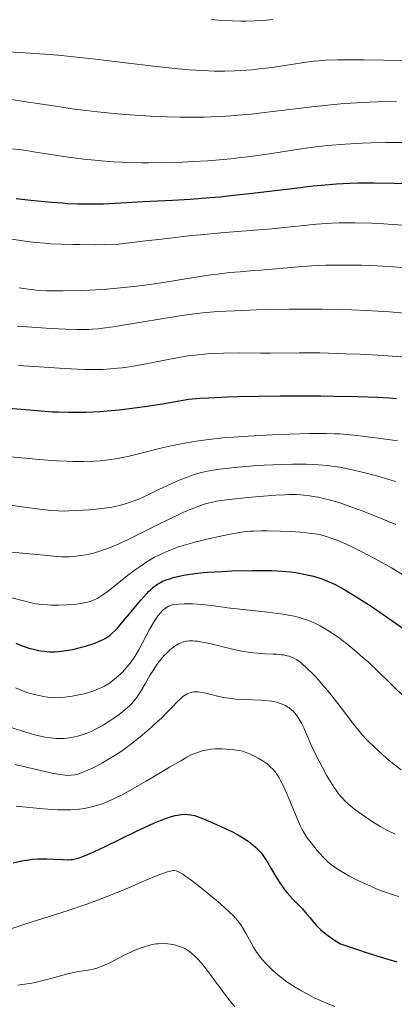
# Model space of a CAD drawing. Units: metres. Extents: x 647835 to 651285, y 4755472 to 4757859.
# Drawn here: x 649804 to 649866, y 4756536 to 4756700 of the extents above; entities that cross this region are included whole.
import ezdxf

# ---------------------------------------------------------------- set-up
doc = ezdxf.new("R2010")
doc.units = ezdxf.units.M
doc.header["$MEASUREMENT"] = 0
doc.layers.add('Curva de nivel directora', color=30, linetype='Continuous', lineweight=30)
doc.layers.add('Curva de nivel intermedia', color=30, linetype='Continuous', lineweight=0)

msp = doc.modelspace()

# ---------------------------------------------------------------- linework, layer by layer
at = {"layer": 'Curva de nivel directora', "color": 30, "linetype": 'Continuous', "lineweight": 30, "flags": 128}
for points, elevation in [([(649803.45, 4756670.4), (649805.86, 4756670.17), (649809.37, 4756669.82), (649811.12, 4756669.68), (649811.98, 4756669.62), (649813.62, 4756669.55), (649815.18, 4756669.52), (649816.16, 4756669.52), (649817.99, 4756669.56), (649819.88, 4756669.66), (649822.72, 4756669.83), (649824.56, 4756669.93), (649829.45, 4756670.16), (649832.43, 4756670.33), (649835.7, 4756670.57), (649837.42, 4756670.73), (649839.19, 4756670.9), (649842.8, 4756671.31), (649849.82, 4756672.16), (649852.91, 4756672.52), (649854.29, 4756672.66), (649856.77, 4756672.87), (649858.97, 4756673), (649860.35, 4756673.04), (649863.1, 4756673.06), (649866.35, 4756672.99), (649868.52, 4756672.91)], 1175), ([(649800.79, 4756635.62), (649804.98, 4756635.26), (649807.61, 4756635.04), (649809.44, 4756634.92), (649810.46, 4756634.87), (649812.15, 4756634.82), (649814.04, 4756634.83), (649815.08, 4756634.86), (649817.35, 4756634.97), (649818.59, 4756635.06), (649820.59, 4756635.24), (649823.56, 4756635.59), (649825.17, 4756635.82), (649827.77, 4756636.22), (649830.6, 4756636.7), (649832.1, 4756636.98), (649834.02, 4756637.15), (649835.45, 4756637.24), (649838.61, 4756637.39), (649840.3, 4756637.44), (649843.82, 4756637.52), (649847.39, 4756637.56), (649849.74, 4756637.57), (649854.15, 4756637.55), (649856.39, 4756637.53), (649860.31, 4756637.44), (649863.62, 4756637.31), (649865.56, 4756637.2), (649866.76, 4756637.11)], 1150), ([(649803.35, 4756596.34), (649804.45, 4756595.91), (649805.11, 4756595.68), (649805.53, 4756595.55), (649806.34, 4756595.34), (649807.13, 4756595.16), (649807.53, 4756595.1), (649808.12, 4756595.01), (649809, 4756594.94), (649809.87, 4756594.94), (649810.47, 4756594.98), (649810.88, 4756595.01), (649811.73, 4756595.13), (649813.12, 4756595.39), (649813.85, 4756595.56), (649814.99, 4756595.86), (649816.01, 4756596.19), (649816.51, 4756596.37), (649817.24, 4756596.67), (649817.92, 4756596.99), (649818.23, 4756597.16), (649818.75, 4756597.48), (649819, 4756597.66), (649819.38, 4756597.96), (649819.96, 4756598.51), (649820.28, 4756598.85), (649820.99, 4756599.67), (649822.3, 4756601.27), (649823.59, 4756602.83), (649824.22, 4756603.59), (649825.12, 4756604.59), (649825.53, 4756605.01), (649825.79, 4756605.25), (649826.27, 4756605.68), (649826.51, 4756605.86), (649826.97, 4756606.18), (649827.44, 4756606.45), (649827.75, 4756606.61), (649828.42, 4756606.89), (649829.18, 4756607.16), (649829.6, 4756607.29), (649830.31, 4756607.48), (649831.61, 4756607.74), (649833.24, 4756607.97), (649834.2, 4756608.08), (649835.27, 4756608.17), (649837.66, 4756608.32), (649839.36, 4756608.4), (649842.72, 4756608.49), (649845, 4756608.49), (649846, 4756608.46), (649847.71, 4756608.38), (649849.12, 4756608.25), (649849.93, 4756608.14), (649851.36, 4756607.88), (649852.64, 4756607.57), (649853.26, 4756607.4), (649854.14, 4756607.12), (649855.42, 4756606.64), (649856.54, 4756606.13), (649857.14, 4756605.82), (649858.18, 4756605.24), (649860.18, 4756604.01), (649862.52, 4756602.51), (649863.82, 4756601.64), (649865.84, 4756600.27), (649867.83, 4756598.88)], 1125), ([(649802.92, 4756559.79), (649804.64, 4756560.14), (649805.2, 4756560.24), (649806.17, 4756560.37), (649807.01, 4756560.44), (649807.53, 4756560.46), (649808.52, 4756560.46), (649809.69, 4756560.4), (649811.24, 4756560.32), (649811.95, 4756560.3), (649812.53, 4756560.32), (649812.81, 4756560.35), (649813.27, 4756560.43), (649813.78, 4756560.56), (649814.07, 4756560.65), (649815.1, 4756561.04), (649815.74, 4756561.31), (649818.13, 4756562.43), (649823.48, 4756565.04), (649825.53, 4756566), (649826.6, 4756566.48), (649827.21, 4756566.74), (649828.28, 4756567.14), (649829.3, 4756567.48), (649829.9, 4756567.64), (649830.28, 4756567.72), (649830.98, 4756567.83), (649831.63, 4756567.87), (649831.96, 4756567.85), (649832.5, 4756567.78), (649833.11, 4756567.64), (649833.45, 4756567.53), (649834.64, 4756567.1), (649835.52, 4756566.74), (649837.29, 4756565.96), (649838.86, 4756565.24), (649839.57, 4756564.89), (649840.58, 4756564.33), (649841.46, 4756563.78), (649841.88, 4756563.49), (649842.48, 4756563.05), (649843.3, 4756562.38), (649843.92, 4756561.76), (649844.21, 4756561.43), (649844.64, 4756560.87), (649844.86, 4756560.54), (649845.33, 4756559.79), (649845.86, 4756558.88), (649846.67, 4756557.49), (649847.11, 4756556.77), (649847.84, 4756555.7), (649848.22, 4756555.19), (649848.62, 4756554.71), (649849.45, 4756553.79), (649851.1, 4756552.09), (649851.85, 4756551.25), (649852.32, 4756550.66), (649852.99, 4756549.84), (649853.39, 4756549.39), (649854.12, 4756548.68), (649854.56, 4756548.3), (649855.25, 4756547.75), (649855.64, 4756547.47), (649856.3, 4756547.02), (649857.45, 4756546.31), (649860.27, 4756545.33), (649862.03, 4756544.74), (649865.3, 4756543.71), (649866.82, 4756543.26)], 1100)]:
    msp.add_lwpolyline(points, dxfattribs=dict(at, elevation=elevation))
at = {"layer": 'Curva de nivel intermedia', "color": 30, "linetype": 'Continuous', "lineweight": 0, "flags": 128}
for points, elevation in [([(649835.89, 4756700.25), (649837.15, 4756700.14), (649839.38, 4756700.01), (649840.85, 4756699.97), (649841.68, 4756699.98), (649843.16, 4756700.02), (649845.05, 4756700.14), (649846.19, 4756700.22)], 1195), ([(649799.67, 4756694.97), (649804.13, 4756694.74), (649806.5, 4756694.59), (649809.04, 4756694.4), (649810.39, 4756694.28), (649812.52, 4756694.07), (649817.06, 4756693.56), (649826.28, 4756692.46), (649830.4, 4756692.02), (649832.23, 4756691.87), (649833.36, 4756691.79), (649835.43, 4756691.68), (649836.39, 4756691.65), (649838.16, 4756691.63), (649839.79, 4756691.67), (649840.82, 4756691.72), (649842.8, 4756691.88), (649843.9, 4756692), (649846.04, 4756692.27), (649851.74, 4756693.12), (649853.12, 4756693.3), (649853.81, 4756693.37), (649854.92, 4756693.45), (649856.93, 4756693.52), (649858.17, 4756693.53), (649861.31, 4756693.52), (649867.82, 4756693.4)], 1190), ([(649801.53, 4756687.07), (649804.38, 4756686.65), (649809.97, 4756685.78), (649812.76, 4756685.37), (649814.16, 4756685.18), (649816.97, 4756684.85)], 1185), ([(649816.97, 4756684.85), (649819.74, 4756684.57), (649821.54, 4756684.41), (649825, 4756684.18), (649826.22, 4756684.11), (649828.55, 4756684.02), (649830.73, 4756683.97), (649832.11, 4756683.96), (649834.72, 4756683.99), (649837.18, 4756684.07), (649838.43, 4756684.14), (649840.41, 4756684.29), (649842.61, 4756684.49), (649843.82, 4756684.63), (649852.66, 4756685.68), (649855.9, 4756686.02), (649857.52, 4756686.17), (649859.11, 4756686.29), (649862.2, 4756686.49), (649865.06, 4756686.61), (649866.79, 4756686.66)], 1185), ([(649801.05, 4756678.89), (649804.39, 4756678.52), (649806.97, 4756678.09), (649808.53, 4756677.84), (649811.29, 4756677.42), (649812.51, 4756677.26), (649814.67, 4756676.99), (649816.52, 4756676.79), (649817.62, 4756676.7), (649819.56, 4756676.56), (649822.46, 4756676.42), (649824.28, 4756676.38), (649825.51, 4756676.37), (649828.16, 4756676.4), (649831.2, 4756676.5), (649832.84, 4756676.57), (649835.37, 4756676.72), (649837.93, 4756676.92), (649839.2, 4756677.04), (649840.44, 4756677.18), (649842.86, 4756677.48), (649845.17, 4756677.82), (649848.09, 4756678.27), (649849.47, 4756678.48), (649852.11, 4756678.86), (649853.38, 4756679.02), (649855.29, 4756679.23), (649858.22, 4756679.48), (649861.03, 4756679.65), (649862.54, 4756679.7), (649864.98, 4756679.74), (649867.66, 4756679.73)], 1180), ([(649801.96, 4756663.76), (649804.53, 4756663.36), (649806.57, 4756663.12), (649808.21, 4756662.97), (649809.18, 4756662.9), (649810.88, 4756662.82), (649812.9, 4756662.76), (649814.04, 4756662.74), (649816.64, 4756662.73), (649818.09, 4756662.75), (649820.5, 4756662.8), (649824.98, 4756663.37), (649827.63, 4756663.68), (649832.19, 4756664.19), (649834.15, 4756664.39), (649837.51, 4756664.7), (649844.58, 4756665.26), (649845.98, 4756665.39), (649848.6, 4756665.66), (649851.87, 4756666.01), (649853.47, 4756666.15), (649855.09, 4756666.27), (649855.92, 4756666.31), (649857.19, 4756666.36), (649858.06, 4756666.37), (649859.85, 4756666.37), (649862.68, 4756666.3), (649864.67, 4756666.2), (649866.05, 4756666.12), (649868.92, 4756665.92)], 1170), ([(649803.94, 4756655.56), (649805.49, 4756655.33), (649806.76, 4756655.17), (649807.33, 4756655.12), (649808.45, 4756655.05), (649809.26, 4756655.03), (649811.27, 4756655.04), (649814.06, 4756655.12), (649815.72, 4756655.18), (649818.46, 4756655.34), (649821.42, 4756655.59), (649822.94, 4756655.75), (649824.48, 4756655.94), (649827.56, 4756656.38), (649833.34, 4756657.32), (649835.84, 4756657.7), (649836.95, 4756657.85), (649838.94, 4756658.08), (649840.72, 4756658.24), (649843.01, 4756658.41), (649844.2, 4756658.5), (649850.42, 4756659.05), (649852.68, 4756659.21), (649853.83, 4756659.27), (649854.98, 4756659.31), (649857.26, 4756659.35), (649859.5, 4756659.34), (649860.93, 4756659.31), (649863.62, 4756659.2), (649866.33, 4756659.04), (649868.1, 4756658.9)], 1165), ([(649803.58, 4756649.16), (649809.23, 4756648.79), (649811.62, 4756648.65), (649813.57, 4756648.59), (649814.42, 4756648.58), (649815.49, 4756648.61), (649816.02, 4756648.64), (649817.1, 4756648.74), (649817.86, 4756648.82), (649819.59, 4756649.06), (649823.25, 4756649.65), (649828.62, 4756650.55), (649831.05, 4756650.94), (649833.08, 4756651.23), (649833.99, 4756651.34), (649835.75, 4756651.51), (649836.96, 4756651.6), (649839.77, 4756651.74), (649843.41, 4756651.87), (649845.51, 4756651.92), (649848.91, 4756651.98), (649852.51, 4756651.99), (649854.36, 4756651.98), (649857.67, 4756651.92), (649859.34, 4756651.87), (649861.84, 4756651.77), (649865.6, 4756651.54), (649868.1, 4756651.34)], 1160), ([(649829.04, 4756643.67), (649830.8, 4756643.99), (649832.43, 4756644.25), (649833.22, 4756644.35), (649834.76, 4756644.52), (649835.79, 4756644.6), (649837.94, 4756644.69), (649840.58, 4756644.71), (649844.14, 4756644.68), (649845.78, 4756644.68), (649850.54, 4756644.74), (649852.71, 4756644.73), (649854.02, 4756644.71), (649858.3, 4756644.58), (649860.74, 4756644.48), (649864.55, 4756644.27), (649868.3, 4756644)], 1155), ([(649803.84, 4756642.6), (649810.63, 4756642.15), (649813.61, 4756642), (649814.91, 4756641.96), (649815.71, 4756641.95), (649817.18, 4756641.95), (649817.85, 4756641.97), (649819.12, 4756642.03), (649820.31, 4756642.14), (649821.07, 4756642.22), (649822.61, 4756642.45), (649825.34, 4756642.94), (649829.04, 4756643.67)], 1155), ([(649812.86, 4756626.62), (649814.71, 4756626.61), (649816.49, 4756626.68), (649817.4, 4756626.74), (649818.81, 4756626.9), (649820.33, 4756627.14), (649821.14, 4756627.3), (649822, 4756627.48), (649823.82, 4756627.91), (649827.73, 4756628.88), (649829.73, 4756629.34), (649831.5, 4756629.7), (649832.4, 4756629.86), (649833.77, 4756630.08), (649835.96, 4756630.36), (649838.37, 4756630.6), (649839.69, 4756630.7), (649841.09, 4756630.8), (649844.05, 4756630.97), (649847.05, 4756631.1), (649848.97, 4756631.17), (649852.34, 4756631.26), (649855.07, 4756631.29), (649856.46, 4756631.25), (649857.31, 4756631.21), (649859.07, 4756631.07), (649861.17, 4756630.84), (649862.33, 4756630.7), (649864.16, 4756630.46), (649866.94, 4756630.04)], 1145), ([(649799.55, 4756627.66), (649807.23, 4756626.96), (649810.21, 4756626.73), (649811.87, 4756626.65), (649812.86, 4756626.62)], 1145), ([(649802.12, 4756619.39), (649804.39, 4756619.08), (649807.39, 4756618.67), (649808.74, 4756618.52), (649809.36, 4756618.46), (649810.5, 4756618.39), (649811.53, 4756618.37), (649812.2, 4756618.38), (649813.52, 4756618.44), (649815.62, 4756618.58), (649816.67, 4756618.67), (649818.13, 4756618.84), (649819.38, 4756619.03), (649820.13, 4756619.18), (649820.61, 4756619.29), (649821.56, 4756619.56), (649822.56, 4756619.89), (649823.09, 4756620.09), (649823.94, 4756620.43), (649825.4, 4756621.08), (649827.1, 4756621.88), (649829.47, 4756623), (649830.59, 4756623.5), (649832.06, 4756624.09), (649832.93, 4756624.39), (649833.47, 4756624.56), (649834.5, 4756624.85), (649835.55, 4756625.08), (649836.17, 4756625.19), (649837.31, 4756625.36), (649839.79, 4756625.62), (649842.94, 4756625.88), (649844.75, 4756626), (649847.6, 4756626.13), (649849.49, 4756626.18), (649850.41, 4756626.19), (649851.74, 4756626.18)], 1140), ([(649851.74, 4756626.18), (649853, 4756626.13), (649853.79, 4756626.08), (649855.28, 4756625.94), (649855.99, 4756625.86), (649857.33, 4756625.66), (649858.61, 4756625.42), (649859.43, 4756625.25), (649861.02, 4756624.87), (649863.68, 4756624.16), (649865.47, 4756623.64), (649866.68, 4756623.27)], 1140), ([(649800.88, 4756611.68), (649806.25, 4756611.16), (649808.54, 4756610.94), (649810.33, 4756610.81), (649811.06, 4756610.77), (649812.27, 4756610.76), (649812.96, 4756610.79), (649813.38, 4756610.83), (649814.22, 4756610.94), (649815.11, 4756611.09), (649815.59, 4756611.19), (649816.33, 4756611.37), (649817.55, 4756611.73), (649818.91, 4756612.22), (649819.64, 4756612.52), (649820.42, 4756612.86), (649822.06, 4756613.63), (649827.27, 4756616.25), (649829.72, 4756617.43), (649831.21, 4756618.1), (649832.13, 4756618.5), (649833.73, 4756619.14), (649834.73, 4756619.49), (649835.19, 4756619.63), (649836.12, 4756619.86), (649836.8, 4756619.99), (649838.48, 4756620.22), (649841.98, 4756620.61), (649843.93, 4756620.8), (649846.67, 4756621.01), (649848.19, 4756621.09), (649848.87, 4756621.11), (649850.1, 4756621.1), (649850.85, 4756621.06), (649851.34, 4756621.02), (649852.3, 4756620.91), (649853.3, 4756620.76), (649853.82, 4756620.66), (649854.63, 4756620.48), (649855.97, 4756620.13), (649857.47, 4756619.68), (649858.29, 4756619.4), (649859.17, 4756619.09), (649861.05, 4756618.39), (649862.99, 4756617.63), (649866.66, 4756616.12)], 1135), ([(649802.71, 4756603.9), (649805.09, 4756603.28), (649806.2, 4756603.03), (649806.72, 4756602.94), (649807.71, 4756602.8), (649808.65, 4756602.72), (649809.26, 4756602.69), (649810.46, 4756602.69), (649811.8, 4756602.74), (649813.47, 4756602.88), (649814.19, 4756602.97), (649815.1, 4756603.14), (649815.59, 4756603.26), (649815.89, 4756603.35), (649816.42, 4756603.56), (649816.93, 4756603.8), (649817.22, 4756603.96), (649817.71, 4756604.28), (649818.74, 4756605.05), (649821.99, 4756607.63), (649823.27, 4756608.58), (649823.91, 4756609.04), (649825.04, 4756609.81), (649825.61, 4756610.16), (649826.49, 4756610.67), (649827.42, 4756611.15), (649827.9, 4756611.38), (649828.92, 4756611.82), (649829.46, 4756612.03), (649830.32, 4756612.33), (649831.24, 4756612.63), (649833.19, 4756613.19), (649835.18, 4756613.69), (649836.47, 4756613.99), (649838.77, 4756614.48), (649840.55, 4756614.8), (649841.31, 4756614.91), (649842.4, 4756615.01), (649842.97, 4756615.04), (649844.24, 4756615.07), (649845.23, 4756615.06), (649847.44, 4756615.01), (649849.15, 4756614.94), (649851.48, 4756614.77), (649852.13, 4756614.71), (649853.24, 4756614.56), (649854.16, 4756614.38), (649854.7, 4756614.24), (649855.74, 4756613.92), (649856.86, 4756613.51), (649857.48, 4756613.26), (649858.53, 4756612.8), (649860.45, 4756611.88), (649862.6, 4756610.75), (649863.84, 4756610.07), (649865.91, 4756608.89), (649868.23, 4756607.54)], 1130), ([(649803.29, 4756588.92), (649804.27, 4756588.51), (649804.78, 4756588.32), (649805.58, 4756588.05), (649806.47, 4756587.81), (649806.96, 4756587.7), (649808.05, 4756587.48), (649808.66, 4756587.38), (649809.67, 4756587.24), (649810.83, 4756587.33), (649811.53, 4756587.39), (649812.75, 4756587.54), (649813.28, 4756587.62), (649814.21, 4756587.79), (649815.01, 4756587.99), (649815.49, 4756588.13), (649816.35, 4756588.42), (649817.16, 4756588.75), (649817.55, 4756588.93), (649818.12, 4756589.22), (649818.95, 4756589.72), (649819.76, 4756590.3), (649820.15, 4756590.62), (649820.85, 4756591.26), (649821.2, 4756591.61), (649821.71, 4756592.18), (649822.45, 4756593.11), (649823.17, 4756594.14), (649823.51, 4756594.69), (649823.85, 4756595.26), (649824.49, 4756596.44), (649825.68, 4756598.73), (649826.23, 4756599.72), (649826.5, 4756600.16), (649827.01, 4756600.89), (649827.5, 4756601.48), (649827.81, 4756601.79), (649828.01, 4756601.97), (649828.4, 4756602.26), (649828.8, 4756602.5), (649829, 4756602.6), (649829.43, 4756602.73), (649829.74, 4756602.8)], 1120), ([(649829.74, 4756602.8), (649830.47, 4756602.88), (649831.4, 4756602.92), (649831.94, 4756602.92), (649832.83, 4756602.9), (649834.33, 4756602.8), (649836.01, 4756602.61), (649838.63, 4756602.26), (649840.15, 4756602.08), (649845.33, 4756601.53), (649847.02, 4756601.32), (649847.82, 4756601.2), (649849.13, 4756600.97), (649849.73, 4756600.84), (649850.59, 4756600.63), (649851.41, 4756600.38), (649851.8, 4756600.25), (649852.38, 4756600.03), (649852.76, 4756599.87), (649853.51, 4756599.52), (649854.07, 4756599.24), (649855.19, 4756598.6), (649856.3, 4756597.88), (649857.04, 4756597.36), (649858.5, 4756596.25), (649860.13, 4756594.91), (649861.24, 4756593.93), (649862.02, 4756593.23), (649863.67, 4756591.68), (649865.71, 4756589.69), (649868.45, 4756587.02)], 1120), ([(649802.78, 4756582.26), (649804.5, 4756581.69), (649805.83, 4756581.29), (649806.54, 4756581.09), (649807.69, 4756580.83), (649808.24, 4756580.72), (649809.21, 4756580.57), (649810.04, 4756580.49), (649810.54, 4756580.47), (649811.47, 4756580.51), (649812.51, 4756580.64), (649813.21, 4756580.78), (649813.67, 4756580.89), (649814.6, 4756581.17), (649815.55, 4756581.51), (649816.02, 4756581.72), (649816.76, 4756582.07), (649817.53, 4756582.48), (649817.93, 4756582.71), (649819.19, 4756583.51), (649820.02, 4756584.1), (649820.56, 4756584.49), (649821.54, 4756585.26), (649822.35, 4756585.97), (649822.7, 4756586.34), (649823.21, 4756586.94), (649823.47, 4756587.28), (649824, 4756588.08), (649824.9, 4756589.58), (649825.77, 4756591.07), (649826.23, 4756591.82), (649826.93, 4756592.87), (649827.29, 4756593.34), (649827.99, 4756594.18), (649828.67, 4756594.89), (649829.1, 4756595.28), (649829.38, 4756595.52), (649829.92, 4756595.91), (649830.46, 4756596.25), (649830.72, 4756596.38), (649831.22, 4756596.58), (649831.56, 4756596.66), (649831.79, 4756596.7), (649832.29, 4756596.74), (649832.84, 4756596.73), (649833.14, 4756596.72), (649833.62, 4756596.67), (649834.44, 4756596.54), (649835.91, 4756596.24), (649839.68, 4756595.3), (649841.03, 4756595.02), (649841.71, 4756594.91), (649842.37, 4756594.81), (649843.64, 4756594.68), (649844.83, 4756594.61)], 1115), ([(649844.83, 4756594.61), (649846.24, 4756594.55), (649846.85, 4756594.51), (649847.63, 4756594.44), (649847.96, 4756594.4), (649848.56, 4756594.28), (649848.91, 4756594.19), (649849.12, 4756594.11), (649849.54, 4756593.94), (649850.14, 4756593.61), (649850.45, 4756593.4), (649850.95, 4756593.01), (649851.84, 4756592.21), (649852.81, 4756591.25), (649853.36, 4756590.68), (649854.22, 4756589.72), (649855.6, 4756588.1), (649857.02, 4756586.3), (649858.82, 4756583.92), (649859.62, 4756582.86), (649860.58, 4756581.66), (649861.04, 4756581.11), (649861.76, 4756580.32), (649862.15, 4756579.93), (649863.02, 4756579.08), (649864.41, 4756577.82), (649865.18, 4756577.15), (649866.37, 4756576.17), (649867.54, 4756575.24)], 1115), ([(649813.5, 4756574.5), (649814.01, 4756574.66), (649814.99, 4756575.04), (649816.13, 4756575.57), (649816.78, 4756575.89), (649817.83, 4756576.45), (649818.93, 4756577.08), (649819.48, 4756577.42), (649820.04, 4756577.77), (649821.14, 4756578.51), (649822.24, 4756579.31), (649822.97, 4756579.86), (649824.41, 4756581.02), (649825.99, 4756582.38), (649826.99, 4756583.3), (649827.62, 4756583.89), (649828.75, 4756585.01), (649829.47, 4756585.76), (649830.3, 4756586.62), (649830.67, 4756586.99), (649831.2, 4756587.46), (649831.46, 4756587.66), (649831.93, 4756587.93), (649832.17, 4756588.04), (649832.55, 4756588.16), (649832.95, 4756588.23), (649833.17, 4756588.24), (649833.51, 4756588.25), (649833.76, 4756588.23), (649834.28, 4756588.16), (649834.72, 4756588.08), (649835.69, 4756587.86), (649837.17, 4756587.5), (649837.99, 4756587.33), (649838.86, 4756587.18), (649839.31, 4756587.12), (649840, 4756587.05), (649841.43, 4756586.96), (649844.2, 4756586.86), (649845.4, 4756586.77), (649845.93, 4756586.7), (649846.25, 4756586.65), (649846.83, 4756586.52), (649847.57, 4756586.28), (649847.99, 4756586.1), (649848.23, 4756585.98), (649848.67, 4756585.72), (649848.88, 4756585.57), (649849.27, 4756585.28), (649849.59, 4756584.97), (649849.79, 4756584.75), (649850.15, 4756584.29), (649850.5, 4756583.78), (649850.67, 4756583.49), (649850.93, 4756583.03), (649851.31, 4756582.25), (649851.72, 4756581.31), (649852.45, 4756579.64), (649852.97, 4756578.52), (649853.86, 4756576.72), (649854.37, 4756575.75), (649855.17, 4756574.28), (649855.98, 4756572.91), (649856.38, 4756572.3), (649856.76, 4756571.75), (649857.01, 4756571.41), (649857.51, 4756570.81), (649857.75, 4756570.53), (649858.24, 4756570.03), (649858.75, 4756569.56), (649859.1, 4756569.27), (649859.85, 4756568.68), (649861.11, 4756567.75), (649861.8, 4756567.27), (649862.89, 4756566.55), (649864.06, 4756565.84), (649864.66, 4756565.5), (649865.28, 4756565.17), (649866.55, 4756564.55)], 1110), ([(649803.44, 4756569.21), (649807.93, 4756568.75), (649809.54, 4756568.63), (649810.33, 4756568.6), (649811.09, 4756568.58), (649812.54, 4756568.61), (649813.9, 4756568.73), (649814.77, 4756568.85), (649815.33, 4756568.96), (649816.41, 4756569.21), (649817.21, 4756569.44), (649817.6, 4756569.57), (649818.2, 4756569.79), (649819.44, 4756570.31), (649820.33, 4756570.74), (649820.96, 4756571.07), (649822.34, 4756571.82), (649825.06, 4756573.38), (649828.97, 4756575.7), (649830.84, 4756576.78), (649831.87, 4756577.36), (649832.37, 4756577.63), (649833.15, 4756577.98), (649833.96, 4756578.28), (649834.38, 4756578.41), (649834.98, 4756578.55), (649835.29, 4756578.61), (649835.78, 4756578.68), (649836.57, 4756578.75), (649837.33, 4756578.77), (649837.74, 4756578.76), (649838.38, 4756578.73), (649839.42, 4756578.64), (649840.56, 4756578.48), (649841.18, 4756578.38), (649842.01, 4756578.04), (649842.5, 4756577.82), (649843.36, 4756577.41), (649843.73, 4756577.22), (649844.37, 4756576.84), (649844.91, 4756576.48), (649845.21, 4756576.25), (649845.75, 4756575.78), (649846.22, 4756575.3), (649846.44, 4756575.04), (649846.76, 4756574.63), (649847.23, 4756573.92), (649847.46, 4756573.5), (649847.94, 4756572.55), (649848.72, 4756570.77), (649850.2, 4756567.14), (649850.7, 4756566.01), (649850.92, 4756565.55), (649851.26, 4756564.93), (649851.85, 4756564.02), (649852.54, 4756563.08), (649852.93, 4756562.58), (649853.54, 4756561.83), (649854.47, 4756560.79), (649854.76, 4756560.48), (649855.34, 4756559.94), (649855.92, 4756559.46), (649856.32, 4756559.16), (649857.21, 4756558.57), (649858.25, 4756557.95), (649858.83, 4756557.63), (649859.76, 4756557.13), (649861.3, 4756556.37), (649862.8, 4756555.7), (649863.62, 4756555.36)], 1105), ([(649803.24, 4756576.16), (649807.28, 4756575.19), (649808.97, 4756574.81), (649809.66, 4756574.66), (649810.76, 4756574.46), (649811.56, 4756574.36), (649811.96, 4756574.34), (649812.61, 4756574.36), (649813.19, 4756574.43), (649813.5, 4756574.5)], 1110), ([(649801.89, 4756548.58), (649805.04, 4756549.6), (649811.93, 4756551.8), (649815.21, 4756552.9), (649816.72, 4756553.45), (649819.43, 4756554.49), (649821.76, 4756555.45), (649825.32, 4756557), (649827.1, 4756557.74), (649827.95, 4756558.06), (649828.41, 4756558.22), (649829.14, 4756558.41), (649829.54, 4756558.47), (649829.74, 4756558.48), (649830.06, 4756558.42), (649830.44, 4756558.29), (649830.66, 4756558.18), (649831.17, 4756557.89), (649831.47, 4756557.69), (649831.98, 4756557.33), (649832.59, 4756556.89), (649833.99, 4756555.8), (649835.51, 4756554.57), (649837.45, 4756552.92), (649838.28, 4756552.19), (649838.81, 4756551.71), (649839.65, 4756550.91), (649840.25, 4756550.25), (649840.57, 4756549.84), (649840.76, 4756549.58), (649841.11, 4756549.02), (649841.73, 4756547.96), (649842.56, 4756546.44), (649842.96, 4756545.74), (649843.47, 4756544.91), (649843.72, 4756544.54), (649844.13, 4756543.99), (649844.87, 4756543.13), (649845.7, 4756542.28), (649846.19, 4756541.83), (649846.99, 4756541.13), (649847.88, 4756540.43), (649848.36, 4756540.08), (649848.85, 4756539.74), (649849.88, 4756539.07), (649850.94, 4756538.44), (649851.66, 4756538.04), (649853.08, 4756537.31), (649854.47, 4756536.65), (649855.22, 4756536.33), (649856.48, 4756535.84)], 1095), ([(649863.62, 4756555.36), (649864.93, 4756554.88), (649866.38, 4756554.41), (649867.16, 4756554.18)], 1105), ([(649803.73, 4756539.41), (649804.89, 4756539.55), (649805.68, 4756539.67), (649806.65, 4756539.86), (649807.21, 4756539.99), (649809.2, 4756540.51), (649812.02, 4756541.27), (649813.24, 4756541.56), (649813.77, 4756541.66), (649814.68, 4756541.79), (649815.74, 4756541.94), (649816.27, 4756542.06), (649816.86, 4756542.23), (649817.18, 4756542.34), (649817.71, 4756542.55), (649818.89, 4756543.09), (649821.44, 4756544.37), (649822.65, 4756544.96), (649823.2, 4756545.21), (649824.22, 4756545.62), (649825.13, 4756545.92), (649825.69, 4756546.07), (649826.05, 4756546.15), (649826.76, 4756546.26), (649827.15, 4756546.29), (649827.92, 4756546.32), (649828.66, 4756546.28), (649829.14, 4756546.23), (649829.45, 4756546.18), (649830.04, 4756546.05), (649830.65, 4756545.86), (649830.94, 4756545.75), (649831.5, 4756545.48), (649831.86, 4756545.27), (649832.1, 4756545.11), (649832.57, 4756544.76), (649833.29, 4756544.12), (649833.67, 4756543.75), (649834.25, 4756543.1), (649835.2, 4756541.93), (649836.26, 4756540.49), (649837.83, 4756538.33), (649838.67, 4756537.23), (649839.82, 4756535.8)], 1090)]:
    msp.add_lwpolyline(points, dxfattribs=dict(at, elevation=elevation))

doc.saveas('drawing.dxf')
